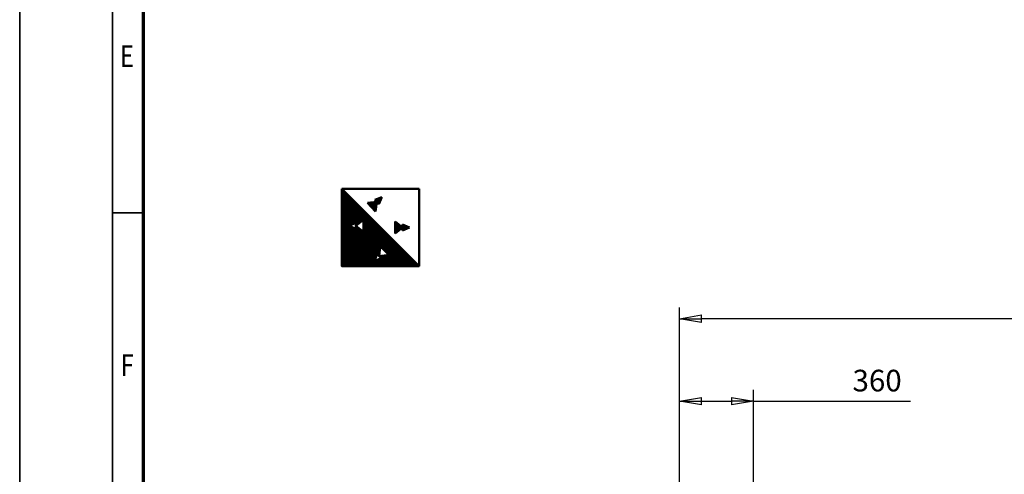
# Model space of a CAD drawing. Units: millimetres. Extents: x 0 to 19045, y 0 to 12600.
# Drawn here: x 0 to 4776, y 3532 to 5738 of the extents above; entities that cross this region are included whole.
import ezdxf
from ezdxf.enums import TextEntityAlignment as Align

# ---------------------------------------------------------------- set-up
doc = ezdxf.new("R2010")
doc.units = ezdxf.units.MM
doc.header["$MEASUREMENT"] = 0
for name, color, linetype, lineweight in [('(1) Shape lines', 7, 'Continuous', 35), ('(6) Dimensions', 7, 'Continuous', 35), ('(8) Hatches', 7, 'Continuous', 35), ('(9) Sheet', 7, 'Continuous', 35)]:
    doc.layers.add(name, color=color, linetype=linetype, lineweight=lineweight)
doc.styles.add('Arial', font='ARIAL.TTF')
doc.dimstyles.new('Vertex Style', dxfattribs={"dimscale": 30.00003, "dimtxt": 0.18, "dimasz": 3.6, "dimexe": 1.8, "dimexo": 0.0625, "dimgap": 1.7, "dimtad": 1, "dimdec": 1, "dimdsep": 46, "dimtxsty": 'Arial', "dimblk1": 'CLOSED', "dimblk2": 'CLOSED', "dimsah": 1, "dimcen": 0.09, "dimdle": 1.8, "dimclrd": 9, "dimclre": 9, "dimadec": 1, "dimazin": 2, "dimtfac": 0.65, "dimtdec": 4, "dimtmove": 0, "dimatfit": 3, "dimfxl": 0, "dimtolj": 1, "dimtzin": 0, "dimlwd": 25, "dimlwe": 25, "dimarcsym": 0})

# ---------------------------------------------------------------- blocks, each defined once
blk = doc.blocks.new('_Closed')
at = {"color": 0, "linetype": 'ByBlock', "lineweight": -2}
for p, q in [((-1, 0.166667), (0, 0)), ((-1, 0.166667), (-1, -0.166667)), ((0, 0), (-1, -0.166667)), ((0, 0), (-1, 0))]:
    blk.add_line(p, q, dxfattribs=at)
blk = doc.blocks.new('*D61')
at = {"layer": '(6) Dimensions', "color": 9, "lineweight": 25}
for p, q in [((3200, 2577), (3200, 3941)), ((3560, 2652), (3560, 3941)), ((3308, 3887), (3452, 3887)), ((3560, 3887), (4320.5, 3887))]:
    blk.add_line(p, q, dxfattribs=at)
at = {"layer": 'Defpoints', "color": 0}
for p in [(3560, 3887), (3560, 2562), (3200, 2487)]:
    blk.add_point(p, dxfattribs=at)
at = {"layer": '(6) Dimensions', "color": 9, "lineweight": 25, "xscale": 108.000108000108, "yscale": 108.000108000108, "zscale": 108.000108000108, "rotation": 180}
blk.add_blockref('_Closed', (3200, 3887), dxfattribs=at)
at = {"layer": '(6) Dimensions', "color": 9, "lineweight": 25, "xscale": 108.000108000108, "yscale": 108.000108000108, "zscale": 108.000108000108}
blk.add_blockref('_Closed', (3560, 3887), dxfattribs=at)
at = {"layer": '(6) Dimensions', "color": 0, "lineweight": 35, "insert": (4159, 3986.5), "char_height": 105, "attachment_point": 5, "style": 'Arial'}
blk.add_mtext('\\A1;360', dxfattribs=at)
blk = doc.blocks.new('*D62')
at = {"layer": '(6) Dimensions', "color": 9, "lineweight": 25}
for p, q in [((3200, 2577), (3200, 4341)), ((9920, 2577), (9920, 4341)), ((9812, 4287), (3308, 4287))]:
    blk.add_line(p, q, dxfattribs=at)
at = {"layer": 'Defpoints', "color": 0}
for p in [(3200, 4287), (3200, 2487), (9920, 2487)]:
    blk.add_point(p, dxfattribs=at)
at = {"layer": '(6) Dimensions', "color": 9, "lineweight": 25, "xscale": 108.000108000108, "yscale": 108.000108000108, "zscale": 108.000108000108}
for p, rotation in [((3200, 4287), 180), ((9920, 4287), 360)]:
    blk.add_blockref('_Closed', p, dxfattribs=dict(at, rotation=rotation))
at = {"layer": '(6) Dimensions', "color": 0, "lineweight": 35, "insert": (6560, 4386.5), "char_height": 105, "attachment_point": 5, "style": 'Arial'}
blk.add_mtext('\\A1;6720', dxfattribs=at)
blk = doc.blocks.new('GROUP_0_4e4b7639-eee5-4d28-8413-52101ddfe37a')
at = {"layer": '(9) Sheet', "color": 7, "lineweight": 35, "ltscale": 90.00009}
for p, q in [((0, 12600), (0, 0)), ((450, 12450), (450, 150)), ((600, 4800), (450, 4800))]:
    blk.add_line(p, q, dxfattribs=at)
at = {"layer": '(9) Sheet', "color": 7, "lineweight": 70, "ltscale": 90.00009}
blk.add_line((600, 300), (600, 12301.5), dxfattribs=at)
at = {"layer": '(9) Sheet', "color": 7, "lineweight": 35, "style": 'Arial', "width": 0.8}
for s, p in [('E', (486.6, 5475.9)), ('F', (489.9, 3975.9))]:
    blk.add_text(s, height=105, dxfattribs=at).set_placement(p, align=Align.BOTTOM_LEFT)
blk = doc.blocks.new('HATCH_22_7ecc1e62-91c7-4429-acd3-59ea97069d1b')
at = {"layer": '(8) Hatches', "color": 0, "lineweight": 9}
for p, q in [((1860, 4715.7), (1860, 4742.2)), ((1863, 4717), (1863, 4740.9)), ((1866, 4718.3), (1866, 4739.6)), ((1869, 4719.6), (1869, 4738.2)), ((1872, 4721), (1872, 4736.9)), ((1875, 4722.3), (1875, 4735.6)), ((1878, 4723.6), (1878, 4734.3)), ((1881, 4724.9), (1881, 4733)), ((1884, 4726.2), (1884, 4731.6)), ((1887, 4727.6), (1887, 4730.3)), ((1890, 4728.9), (1890, 4729))]:
    blk.add_line(p, q, dxfattribs=at)
blk = doc.blocks.new('HATCH_23_50644746-5029-463e-a7ab-1ee66b821a00')
at = {"layer": '(8) Hatches', "color": 0, "lineweight": 9}
for p, q in [((1821, 4700.2), (1821, 4757.7)), ((1824, 4702.6), (1824, 4755.3)), ((1827, 4704.9), (1827, 4753)), ((1830, 4707.3), (1830, 4750.6)), ((1833, 4709.6), (1833, 4748.3)), ((1836, 4712), (1836, 4745.9)), ((1839, 4714.3), (1839, 4743.5)), ((1842, 4716.7), (1842, 4741.2)), ((1845, 4719.1), (1845, 4738.8)), ((1848, 4721.4), (1848, 4736.5)), ((1851, 4723.8), (1851, 4734.1)), ((1854, 4726.1), (1854, 4731.8)), ((1857, 4728.5), (1857, 4729.4))]:
    blk.add_line(p, q, dxfattribs=at)
blk = doc.blocks.new('HATCH_24_1b72be2d-f78e-40cd-9a24-022d6781b411')
at = {"layer": '(8) Hatches', "color": 0, "lineweight": 9}
for p, q in [((1689, 4845.7), (1689, 4848.8)), ((1692, 4842.6), (1692, 4849.1)), ((1695, 4839.5), (1695, 4849.4)), ((1698, 4836.4), (1698, 4849.7)), ((1701, 4833.3), (1701, 4850)), ((1704, 4830.2), (1704, 4850.3)), ((1707, 4827.1), (1707, 4850.6)), ((1710, 4823.9), (1710, 4850.9)), ((1713, 4820.8), (1713, 4851.2)), ((1716, 4817.7), (1716, 4851.5)), ((1719, 4814.6), (1719, 4851.8)), ((1722, 4811.5), (1722, 4852.1)), ((1725, 4808.4), (1725, 4852.4)), ((1728, 4818.4), (1728, 4852.8)), ((1731, 4840.2), (1731, 4853.1))]:
    blk.add_line(p, q, dxfattribs=at)
blk = doc.blocks.new('HATCH_25_34365fb1-f4ad-4fd3-92e7-e0052f4f0f1d')
at = {"layer": '(8) Hatches', "color": 0, "lineweight": 9}
for p, q in [((1746, 4850.9), (1746, 4872.1)), ((1749, 4858.2), (1749, 4873.2)), ((1752, 4865.6), (1752, 4874.3)), ((1755, 4872.9), (1755, 4875.4)), ((1725, 4861.3), (1725, 4864.3)), ((1728, 4858.2), (1728, 4865.5)), ((1731, 4855.1), (1731, 4866.6)), ((1734, 4852), (1734, 4867.7)), ((1737, 4848.9), (1737, 4868.8)), ((1740, 4845.8), (1740, 4869.9)), ((1743, 4843.6), (1743, 4871))]:
    blk.add_line(p, q, dxfattribs=at)
blk = doc.blocks.new('HATCH_26_c7d9735d-b0fb-4b14-a208-0fc1e89e02e5')
at = {"layer": '(8) Hatches', "color": 0, "lineweight": 9}
for p, q in [((1563, 4542.5), (1563, 4917)), ((1566, 4542.5), (1566, 4914)), ((1569, 4542.5), (1569, 4911)), ((1572, 4542.5), (1572, 4908)), ((1575, 4542.5), (1575, 4905)), ((1578, 4542.5), (1578, 4902)), ((1581, 4542.5), (1581, 4899)), ((1584, 4542.5), (1584, 4896)), ((1587, 4542.5), (1587, 4893)), ((1590, 4542.5), (1590, 4890)), ((1593, 4542.5), (1593, 4887)), ((1596, 4542.5), (1596, 4884)), ((1599, 4738.1), (1599, 4881)), ((1602, 4739.4), (1602, 4878)), ((1605, 4740.7), (1605, 4875)), ((1608, 4742), (1608, 4872)), ((1611, 4743.3), (1611, 4869)), ((1614, 4744.7), (1614, 4866)), ((1617, 4746), (1617, 4863)), ((1620, 4747.3), (1620, 4860)), ((1623, 4748.6), (1623, 4857)), ((1626, 4749.9), (1626, 4854)), ((1629, 4751.3), (1629, 4851)), ((1632, 4738.9), (1632, 4848)), ((1635, 4741.3), (1635, 4845)), ((1638, 4743.6), (1638, 4842)), ((1641, 4746), (1641, 4839)), ((1644, 4748.3), (1644, 4836)), ((1647, 4750.7), (1647, 4833)), ((1650, 4753.1), (1650, 4830)), ((1653, 4755.4), (1653, 4827)), ((1656, 4757.8), (1656, 4824)), ((1659, 4760.1), (1659, 4821)), ((1662, 4762.5), (1662, 4818)), ((1665, 4764.8), (1665, 4815)), ((1668, 4542.5), (1668, 4812)), ((1671, 4542.5), (1671, 4809)), ((1674, 4542.5), (1674, 4806)), ((1677, 4542.5), (1677, 4803)), ((1680, 4542.5), (1680, 4800)), ((1683, 4542.5), (1683, 4797)), ((1686, 4542.5), (1686, 4794)), ((1689, 4542.5), (1689, 4791)), ((1692, 4542.5), (1692, 4788)), ((1695, 4542.5), (1695, 4785)), ((1698, 4542.5), (1698, 4782)), ((1701, 4542.5), (1701, 4779)), ((1599, 4542.5), (1599, 4736.8)), ((1602, 4542.5), (1602, 4735.5)), ((1605, 4542.5), (1605, 4734.1)), ((1608, 4542.5), (1608, 4732.8)), ((1611, 4542.5), (1611, 4731.5)), ((1614, 4542.5), (1614, 4730.2)), ((1617, 4542.5), (1617, 4728.9)), ((1632, 4542.5), (1632, 4735.9)), ((1635, 4542.5), (1635, 4733.6)), ((1638, 4542.5), (1638, 4731.2)), ((1641, 4542.5), (1641, 4728.9)), ((1704, 4542.5), (1704, 4776)), ((1707, 4542.5), (1707, 4773)), ((1710, 4542.5), (1710, 4770)), ((1713, 4542.5), (1713, 4767)), ((1716, 4542.5), (1716, 4764)), ((1719, 4542.5), (1719, 4761)), ((1722, 4568.4), (1722, 4758)), ((1725, 4576.5), (1725, 4755)), ((1728, 4584.7), (1728, 4752)), ((1731, 4592.8), (1731, 4749)), ((1734, 4601), (1734, 4746)), ((1737, 4598.1), (1737, 4743)), ((1740, 4595.2), (1740, 4740)), ((1743, 4592.3), (1743, 4737)), ((1746, 4607.4), (1746, 4734)), ((1749, 4636.7), (1749, 4731)), ((1620, 4542.5), (1620, 4727.5)), ((1623, 4542.5), (1623, 4726.2)), ((1626, 4542.5), (1626, 4724.9)), ((1629, 4542.5), (1629, 4723.6)), ((1644, 4542.5), (1644, 4726.5)), ((1647, 4542.5), (1647, 4724.1)), ((1650, 4542.5), (1650, 4721.8)), ((1653, 4542.5), (1653, 4719.4)), ((1656, 4542.5), (1656, 4717.1)), ((1659, 4542.5), (1659, 4714.7)), ((1662, 4542.5), (1662, 4712.4)), ((1665, 4542.5), (1665, 4710)), ((1752, 4634.7), (1752, 4728)), ((1755, 4631.8), (1755, 4725)), ((1758, 4628.9), (1758, 4722)), ((1761, 4626), (1761, 4719)), ((1764, 4623.1), (1764, 4716)), ((1767, 4620.2), (1767, 4713)), ((1770, 4617.3), (1770, 4710)), ((1773, 4614.4), (1773, 4707)), ((1776, 4611.5), (1776, 4704)), ((1779, 4608.6), (1779, 4701)), ((1782, 4605.8), (1782, 4698)), ((1785, 4602.9), (1785, 4695)), ((1788, 4600), (1788, 4692)), ((1791, 4542.5), (1791, 4689)), ((1794, 4542.5), (1794, 4686)), ((1797, 4542.5), (1797, 4683)), ((1800, 4542.5), (1800, 4680)), ((1803, 4542.5), (1803, 4677)), ((1806, 4542.5), (1806, 4674)), ((1809, 4542.5), (1809, 4671)), ((1812, 4542.5), (1812, 4668)), ((1815, 4542.5), (1815, 4665)), ((1818, 4542.5), (1818, 4662)), ((1821, 4542.5), (1821, 4659)), ((1824, 4542.5), (1824, 4656)), ((1827, 4542.5), (1827, 4653)), ((1830, 4542.5), (1830, 4650)), ((1833, 4542.5), (1833, 4647)), ((1836, 4542.5), (1836, 4644)), ((1839, 4542.5), (1839, 4641)), ((1842, 4542.5), (1842, 4638)), ((1845, 4542.5), (1845, 4635)), ((1746, 4589.4), (1746, 4591.3)), ((1749, 4586.5), (1749, 4591.7)), ((1752, 4583.6), (1752, 4592.1)), ((1755, 4542.5), (1755, 4592.5)), ((1758, 4542.5), (1758, 4592.9)), ((1761, 4542.5), (1761, 4593.3)), ((1764, 4542.5), (1764, 4593.8)), ((1767, 4542.5), (1767, 4594.2)), ((1770, 4542.5), (1770, 4594.6)), ((1773, 4542.5), (1773, 4595)), ((1776, 4542.5), (1776, 4595.4)), ((1779, 4542.5), (1779, 4595.8)), ((1782, 4542.5), (1782, 4596.2)), ((1785, 4542.5), (1785, 4596.6)), ((1788, 4542.5), (1788, 4597.1)), ((1848, 4542.5), (1848, 4632)), ((1851, 4542.5), (1851, 4629)), ((1854, 4542.5), (1854, 4626)), ((1857, 4542.5), (1857, 4623)), ((1860, 4542.5), (1860, 4620)), ((1863, 4542.5), (1863, 4617)), ((1866, 4542.5), (1866, 4614)), ((1869, 4542.5), (1869, 4611)), ((1872, 4542.5), (1872, 4608)), ((1875, 4542.5), (1875, 4605)), ((1878, 4542.5), (1878, 4602)), ((1881, 4542.5), (1881, 4599)), ((1884, 4542.5), (1884, 4596)), ((1887, 4542.5), (1887, 4593)), ((1890, 4542.5), (1890, 4590)), ((1893, 4542.5), (1893, 4587)), ((1722, 4542.5), (1722, 4567.7)), ((1725, 4542.5), (1725, 4569)), ((1728, 4542.5), (1728, 4570.2)), ((1731, 4542.5), (1731, 4571.4)), ((1734, 4542.5), (1734, 4572.7)), ((1737, 4542.5), (1737, 4573.9)), ((1740, 4542.5), (1740, 4575.1)), ((1743, 4542.5), (1743, 4576.3)), ((1746, 4542.5), (1746, 4577.6)), ((1749, 4542.5), (1749, 4578.8)), ((1752, 4542.5), (1752, 4580)), ((1896, 4542.5), (1896, 4584)), ((1899, 4542.5), (1899, 4581)), ((1902, 4542.5), (1902, 4578)), ((1905, 4542.5), (1905, 4575)), ((1908, 4542.5), (1908, 4572)), ((1911, 4542.5), (1911, 4569)), ((1914, 4542.5), (1914, 4566)), ((1917, 4542.5), (1917, 4563)), ((1920, 4542.5), (1920, 4560)), ((1923, 4542.5), (1923, 4557)), ((1926, 4542.5), (1926, 4554)), ((1929, 4542.5), (1929, 4551)), ((1932, 4542.5), (1932, 4548)), ((1935, 4542.5), (1935, 4545))]:
    blk.add_line(p, q, dxfattribs=at)
blk = doc.blocks.new('GROUP_8_33b0641c-67a8-4590-b77d-669cf48aa2ea')
at = {"layer": '(1) Shape lines', "color": 7, "linetype": 'Continuous', "lineweight": 50, "ltscale": 90.00009}
for p, q in [((1562.5, 4917.5), (1937.5, 4917.5)), ((1937.5, 4542.5), (1562.5, 4917.5)), ((1722.8, 4863.6), (1756.2, 4875.9)), ((1742.7, 4842.9), (1756.2, 4875.9)), ((1732.8, 4853.2), (1686.3, 4848.5)), ((1686.3, 4848.5), (1706.4, 4827.7)), ((1726.4, 4806.9), (1706.4, 4827.7)), ((1722.8, 4863.6), (1732.8, 4853.2)), ((1732.8, 4853.2), (1726.4, 4806.9)), ((1742.7, 4842.9), (1732.8, 4853.2)), ((1630.1, 4751.7), (1597.5, 4737.4)), ((1630.1, 4723.1), (1597.5, 4737.4)), ((1630.1, 4737.4), (1666.9, 4766.3)), ((1630.1, 4751.7), (1630.1, 4737.4)), ((1630.1, 4723.1), (1630.1, 4737.4)), ((1630.1, 4737.4), (1666.9, 4708.5)), ((1666.9, 4766.3), (1666.9, 4737.4)), ((1666.9, 4708.5), (1666.9, 4737.4)), ((1820.8, 4757.8), (1820.8, 4728.9)), ((1857.6, 4728.9), (1820.8, 4757.8)), ((1820.8, 4700.1), (1820.8, 4728.9)), ((1857.6, 4728.9), (1820.8, 4700.1)), ((1857.6, 4743.3), (1857.6, 4728.9)), ((1857.6, 4743.3), (1890.1, 4728.9)), ((1857.6, 4714.6), (1857.6, 4728.9)), ((1857.6, 4714.6), (1890.1, 4728.9)), ((1744.3, 4591), (1749.1, 4637.5)), ((1749.1, 4637.5), (1769.9, 4617.5)), ((1734, 4601), (1721.7, 4567.6)), ((1734, 4601), (1744.3, 4591)), ((1744.3, 4591), (1790.6, 4597.4)), ((1754.6, 4581.1), (1744.3, 4591)), ((1790.6, 4597.4), (1769.9, 4617.5)), ((1754.6, 4581.1), (1721.7, 4567.6))]:
    blk.add_line(p, q, dxfattribs=at)
blk.add_lwpolyline([(1937.5, 4917.5), (1937.5, 4542.5), (1562.5, 4542.5), (1562.5, 4917.5)], dxfattribs=at)
at = {"layer": '(8) Hatches', "color": 7, "linetype": 'ByBlock'}
for name in ['HATCH_26_c7d9735d-b0fb-4b14-a208-0fc1e89e02e5', 'HATCH_25_34365fb1-f4ad-4fd3-92e7-e0052f4f0f1d', 'HATCH_24_1b72be2d-f78e-40cd-9a24-022d6781b411', 'HATCH_23_50644746-5029-463e-a7ab-1ee66b821a00', 'HATCH_22_7ecc1e62-91c7-4429-acd3-59ea97069d1b']:
    blk.add_blockref(name, (0, 0), dxfattribs=at)

msp = doc.modelspace()

# ---------------------------------------------------------------- block references
at = {"color": 7, "linetype": 'ByBlock'}
for name in ['GROUP_0_4e4b7639-eee5-4d28-8413-52101ddfe37a', 'GROUP_8_33b0641c-67a8-4590-b77d-669cf48aa2ea']:
    msp.add_blockref(name, (0, 0), dxfattribs=at)

# ---------------------------------------------------------------- dimensions: what is measured, and where the dimension line sits
at = {"layer": '(6) Dimensions', "color": 7, "lineweight": 35}
for base, p1, p2, picture, middle in [((3200, 4287), (9920, 2487), (3200, 2487), '*D62', (6560, 4287)), ((3560, 3887), (3200, 2487), (3560, 2562), '*D61', (4159, 3887))]:
    dim = msp.add_linear_dim(base=base, p1=p1, p2=p2, dimstyle='Vertex Style', override={"dimtxt": 3.5, "dimexo": 3, "dimgap": 1.53125, "dimdec": 0, "dimtxsty": 'Arial', "dimcen": 0}, dxfattribs=at)
    dim.commit()
    dim.dimension.update_dxf_attribs({"geometry": picture, "text_midpoint": middle, "dimtype": 160})

doc.saveas('drawing.dxf')
